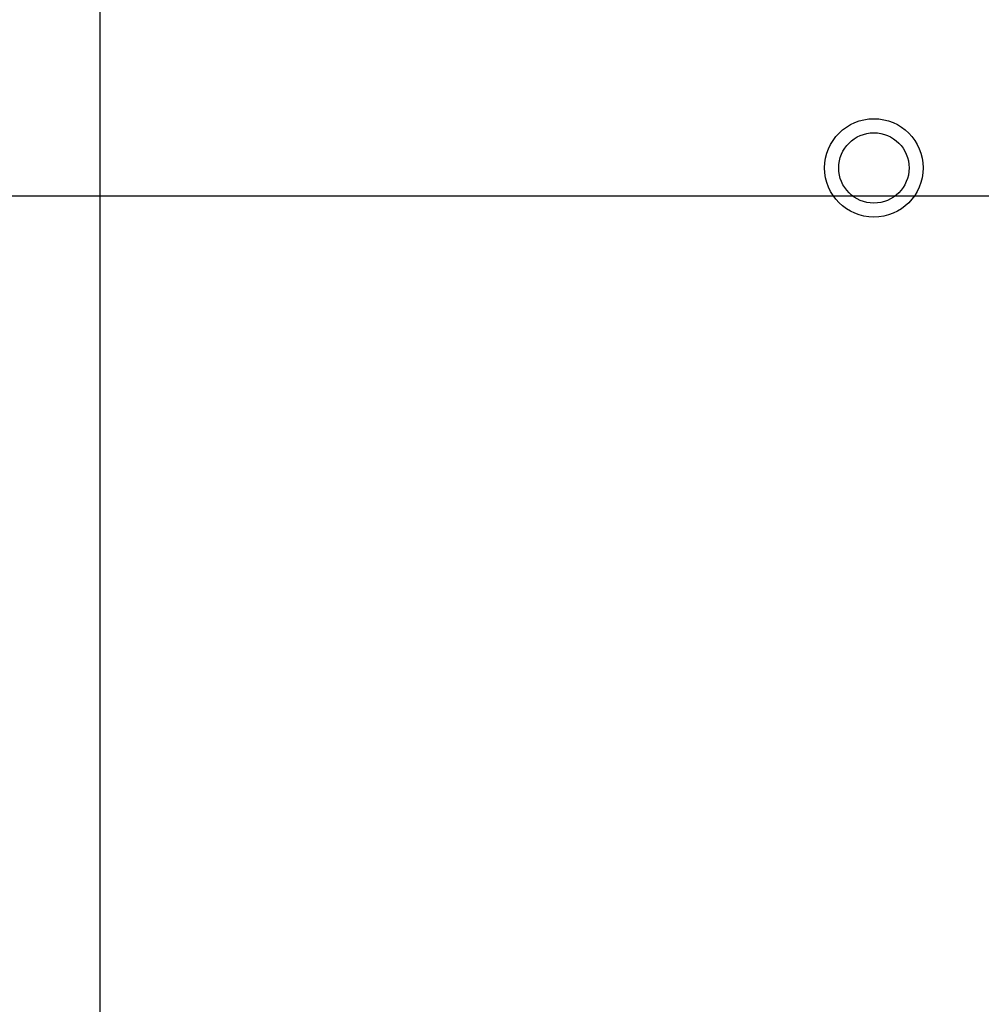
# Model space of a CAD drawing. Units: millimetres. Extents: x 64878 to 67096, y 660 to 2170.
# Drawn here: x 65188 to 65223, y 973 to 1008 of the extents above; entities that cross this region are included whole.
import ezdxf

# ---------------------------------------------------------------- set-up
doc = ezdxf.new("R2010")
doc.units = ezdxf.units.MM
doc.header["$LTSCALE"] = 16.335
doc.header["$PDMODE"] = 3
doc.header["$PDSIZE"] = 0.3125
doc.layers.get('0').update_dxf_attribs({"linetype": 'CONTINUOUS'})
doc.layers.get('Defpoints').update_dxf_attribs({"linetype": 'CONTINUOUS'})
doc.layers.add('02___PRT_ALL_AXES', color=7, linetype='CONTINUOUS')
doc.layers.add('尺寸线', color=3, linetype='CONTINUOUS', lineweight=13)
doc.styles.get("Standard").update_dxf_attribs({"font": 'txt', "height": 20})
doc.dimstyles.new('ISO-25', dxfattribs={"dimtxt": 20, "dimasz": 8, "dimexe": 4, "dimexo": 0.625, "dimgap": 7, "dimtad": 1, "dimtoh": 1, "dimdec": 0, "dimdsep": 46, "dimtxsty": 'Standard', "dimcen": -2.5, "dimadec": 0, "dimazin": 0, "dimtfac": 1, "dimtdec": 0, "dimtmove": 0, "dimatfit": 3, "dimldrblk": 'CLOSEDBLANK', "dimfxl": 1, "dimarcsym": 0})

# ---------------------------------------------------------------- blocks, each defined once
blk = doc.blocks.new('*D28')
at = {"layer": 'Defpoints', "color": 0, "transparency": 16777216}
for p in [(65084.776, 1001.571), (65240.3, 1001.571), (65240.3, 894.571)]:
    blk.add_point(p, dxfattribs=at)
at = {"layer": '尺寸线', "color": 0, "lineweight": -2, "transparency": 16777216}
for p, q in [((65239.675, 1001.571), (65080.776, 1001.571)), ((65084.776, 902.571), (65084.776, 993.571)), ((65239.675, 894.571), (65080.776, 894.571))]:
    blk.add_line(p, q, dxfattribs=at)
at = {"layer": '尺寸线', "color": 0, "transparency": 16777216}
for points in [[(65086.11, 993.571), (65083.443, 993.571), (65084.776, 1001.571)], [(65083.443, 902.571), (65086.11, 902.571), (65084.776, 894.571)]]:
    blk.add_solid(points, dxfattribs=at)
at = {"layer": '尺寸线', "color": 0, "transparency": 16777216, "insert": (65067.776, 947.129), "char_height": 20, "attachment_point": 5, "rotation": 90}
blk.add_mtext('107mm', dxfattribs=at)
blk = doc.blocks.new('_ClosedBlank')
at = {"color": 0, "linetype": 'ByBlock', "lineweight": -2}
for p, q in [((-1, 0.1667), (0, 0)), ((-1, 0.1667), (-1, -0.1667)), ((0, 0), (-1, -0.1667))]:
    blk.add_line(p, q, dxfattribs=at)

msp = doc.modelspace()

# ---------------------------------------------------------------- linework, layer by layer
at = {"color": 7, "linetype": 'Continuous'}
msp.add_line((65191.3, 1029.663), (65191.3, 866.48), dxfattribs=at)
at = {"layer": '02___PRT_ALL_AXES', "color": 7, "linetype": 'Continuous'}
for radius in [1.75, 1.25]:
    msp.add_circle((65218.8, 1002.571), radius, dxfattribs=at)

# ---------------------------------------------------------------- dimensions: what is measured, and where the dimension line sits
at = {"layer": '尺寸线'}
dim = msp.add_linear_dim(base=(65084.776, 1001.571), p1=(65240.3, 894.571), p2=(65240.3, 1001.571), angle=90, dimstyle='ISO-25', override={"dimpost": 'mm'}, dxfattribs=at)
dim.commit()
dim.dimension.update_dxf_attribs({"geometry": '*D28', "text_midpoint": (65084.776, 947.129), "dimtype": 160})

doc.saveas('drawing.dxf')
